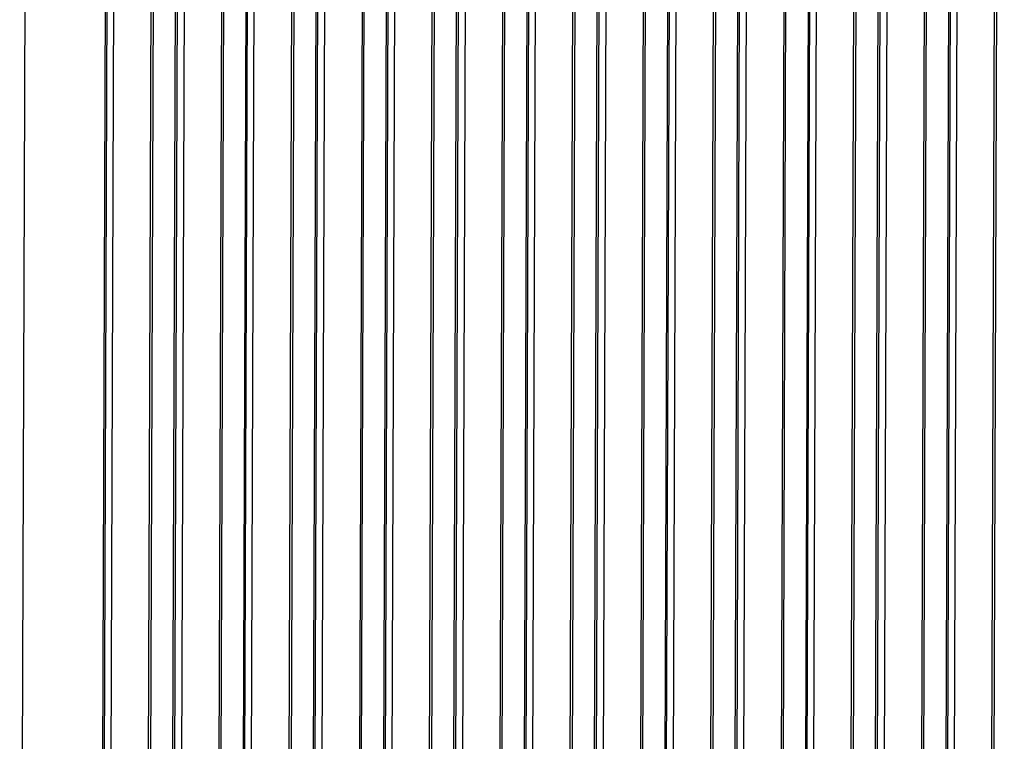
# Model space of a CAD drawing. Units: millimetres. Extents: x 0 to 297, y 0 to 210.
# Drawn here: x 154 to 164, y 101 to 108 of the extents above; entities that cross this region are included whole.
import ezdxf

# ---------------------------------------------------------------- set-up
doc = ezdxf.new("R2010")
doc.units = ezdxf.units.MM
doc.header["$LTSCALE"] = 16.335
doc.layers.add('DTM_AXIS', color=7, linetype='CONTINUOUS')

msp = doc.modelspace()

# ---------------------------------------------------------------- linework, layer by layer
at = {"layer": 'DTM_AXIS', "color": 7, "linetype": 'CONTINUOUS'}
for p, q in [((154.3767, 132.9155), (154.2407, 93.8596)), ((155.1818, 132.9045), (155.0504, 95.1504)), ((155.0791, 98.0422), (155.2015, 132.9246)), ((155.1483, 98.6452), (155.2673, 132.8335)), ((155.521, 97.9675), (155.6423, 132.8267)), ((155.6609, 132.8236), (155.5305, 95.0108)), ((155.7541, 95.0316), (155.8855, 132.7857)), ((155.7837, 97.914), (155.9041, 132.7826)), ((155.9709, 132.7147), (155.852, 98.5264)), ((156.346, 132.708), (156.2247, 97.8488)), ((156.3646, 132.7048), (156.2341, 94.892)), ((156.4864, 97.8046), (156.6088, 132.687)), ((156.5891, 132.6669), (156.4577, 94.9128)), ((156.5556, 98.4076), (156.6746, 132.5959)), ((156.9283, 97.7299), (157.0496, 132.5892)), ((157.0682, 132.586), (156.9378, 94.7732)), ((157.1614, 94.794), (157.2928, 132.5481)), ((157.191, 97.6764), (157.3114, 132.545)), ((157.3782, 132.4772), (157.2593, 98.2888)), ((157.7533, 132.4704), (157.632, 97.6112)), ((157.7719, 132.4672), (157.6414, 94.6545)), ((157.9964, 132.4293), (157.865, 94.6752)), ((157.8937, 97.567), (158.0161, 132.4494)), ((157.9629, 98.17), (158.0819, 132.3584)), ((158.3356, 97.4923), (158.4569, 132.3516)), ((158.4755, 132.3485), (158.3451, 94.5357)), ((158.5687, 94.5564), (158.7001, 132.3106)), ((158.5983, 97.4388), (158.7186, 132.3074)), ((158.7855, 132.2396), (158.6666, 98.0512)), ((159.1606, 132.2328), (159.0393, 97.3737)), ((159.1792, 132.2297), (159.0487, 94.4169)), ((159.4037, 132.1918), (159.2723, 94.4377)), ((159.301, 97.3295), (159.4234, 132.2118)), ((159.3702, 97.9324), (159.4892, 132.1208)), ((159.7429, 97.2547), (159.8642, 132.114)), ((159.8828, 132.1109), (159.7524, 94.2981)), ((159.976, 94.3189), (160.1074, 132.073)), ((160.0056, 97.2013), (160.1259, 132.0698)), ((160.1928, 132.002), (160.0739, 97.8137)), ((160.5679, 131.9952), (160.4466, 97.1361)), ((160.5865, 131.9921), (160.456, 94.1793)), ((160.811, 131.9542), (160.6796, 94.2001)), ((160.7083, 97.0919), (160.8307, 131.9743)), ((160.7775, 97.6949), (160.8965, 131.8832)), ((161.1502, 97.0172), (161.2715, 131.8765)), ((161.2901, 131.8733), (161.1597, 94.0605)), ((161.3833, 94.0813), (161.5146, 131.8354)), ((161.4129, 96.9637), (161.5332, 131.8323)), ((161.6001, 131.7644), (161.4812, 97.5761)), ((161.9752, 131.7577), (161.8539, 96.8985)), ((161.9938, 131.7545), (161.8633, 93.9417)), ((162.2183, 131.7166), (162.0869, 93.9625)), ((162.1156, 96.8543), (162.2379, 131.7367)), ((162.1848, 97.4573), (162.3038, 131.6456)), ((162.5575, 96.7796), (162.6788, 131.6389)), ((162.6974, 131.6357), (162.567, 93.823)), ((162.7906, 93.8437), (162.9219, 131.5978)), ((162.8202, 96.7261), (162.9405, 131.5947)), ((163.0074, 131.5269), (162.8885, 97.3385)), ((163.3825, 131.5201), (163.2612, 96.6609)), ((163.401, 131.517), (163.2706, 93.7042)), ((163.5229, 96.6168), (163.6452, 131.4991)), ((163.6256, 131.479), (163.4942, 93.7249)), ((163.5921, 97.2197), (163.7111, 131.4081)), ((163.9648, 96.542), (164.0861, 131.4013)), ((164.1047, 131.3982), (163.9743, 93.5854))]:
    msp.add_line(p, q, dxfattribs=at)

doc.saveas('drawing.dxf')
